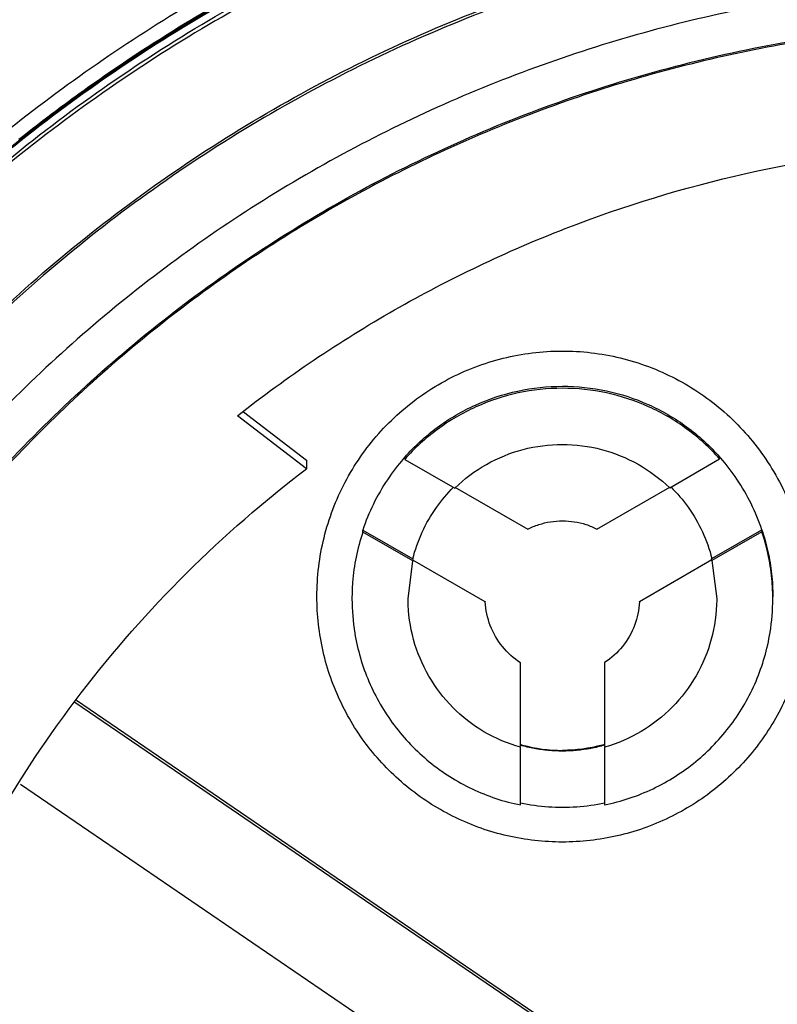
# Model space of a CAD drawing. Units: inches. Extents: x 0 to 34, y 0 to 22.
# Drawn here: x 26.7 to 26.9, y 13.6 to 13.8 of the extents above; entities that cross this region are included whole.
import ezdxf

# ---------------------------------------------------------------- set-up
doc = ezdxf.new("R2010")
doc.units = ezdxf.units.IN
doc.header["$LTSCALE"] = 1.87
doc.header["$MEASUREMENT"] = 0
doc.layers.get('0').update_dxf_attribs({"linetype": 'CONTINUOUS'})

msp = doc.modelspace()

# ---------------------------------------------------------------- linework, layer by layer
at = {"color": 7, "linetype": 'CONTINUOUS'}
for p, q in [((26.77234, 13.69907), (26.78562, 13.68886)), ((26.78562, 13.68707), (26.7711, 13.69824)), ((26.78562, 13.68886), (26.78562, 13.68707)), ((26.8063, 13.68948), (26.8063, 13.68905)), ((26.8063, 13.68905), (26.81685, 13.68301)), ((26.86207, 13.68307), (26.87259, 13.68915)), ((26.87259, 13.68915), (26.87259, 13.68958)), ((26.81685, 13.68317), (26.83219, 13.67439)), ((26.84677, 13.6744), (26.86207, 13.68323)), ((26.79746, 13.67413), (26.808, 13.6681)), ((26.79746, 13.6737), (26.79746, 13.67413)), ((26.808, 13.66767), (26.79746, 13.6737)), ((26.87096, 13.66818), (26.88148, 13.67425)), ((26.88148, 13.67382), (26.87096, 13.66775)), ((26.88148, 13.67425), (26.88148, 13.67382)), ((26.80701, 13.65972), (26.808, 13.66767)), ((26.808, 13.6681), (26.808, 13.66806)), ((26.80817, 13.66796), (26.808, 13.66806)), ((26.82327, 13.65908), (26.808, 13.66782)), ((26.87096, 13.66791), (26.85571, 13.6591)), ((26.87079, 13.66804), (26.87096, 13.66814)), ((26.87096, 13.66814), (26.87096, 13.66818)), ((26.87096, 13.66775), (26.87197, 13.65972)), ((26.82327, 13.65912), (26.82327, 13.65908)), ((26.85571, 13.6591), (26.85571, 13.65914)), ((26.83067, 13.62862), (26.83067, 13.64624)), ((26.84838, 13.64629), (26.84838, 13.62864)), ((26.86047, 13.55358), (26.73687, 13.63789)), ((26.7372, 13.63838), (26.86047, 13.55429)), ((26.83067, 13.61632), (26.83067, 13.62846)), ((26.84838, 13.62848), (26.84838, 13.61633)), ((26.72541, 13.62069), (26.84882, 13.53651))]:
    msp.add_line(p, q, dxfattribs=at)
for points, knots in [([(26.93734, 13.88074), (26.91688, 13.88074), (26.87588, 13.87752), (26.81595, 13.86313), (26.75899, 13.83954), (26.70643, 13.80733), (26.65956, 13.76729), (26.61952, 13.72042), (26.58731, 13.66786), (26.56372, 13.6109), (26.54933, 13.55097), (26.5461, 13.50997), (26.5461, 13.48951)], [0, 0, 0, 0, 0.1, 0.200001, 0.300001, 0.400001, 0.500002, 0.600001, 0.700001, 0.800001, 0.9, 1, 1, 1, 1]), ([(27.32268, 13.48948), (27.32267, 13.50959), (27.31952, 13.54994), (27.30536, 13.60893), (27.28218, 13.66496), (27.25046, 13.71678), (27.21093, 13.76311), (27.16446, 13.80276), (27.11239, 13.83455), (27.05608, 13.85774), (26.99696, 13.87178), (26.93647, 13.87639), (26.87607, 13.87151), (26.81723, 13.85727), (26.76133, 13.83404), (26.7097, 13.80234), (26.66361, 13.76293), (26.62432, 13.71688), (26.59269, 13.6653), (26.56946, 13.60936), (26.5552, 13.55024), (26.55203, 13.50972), (26.55201, 13.48948)], [0, 0, 0, 0, 0.049894, 0.099909, 0.14991, 0.199692, 0.250024, 0.300359, 0.350603, 0.400747, 0.450788, 0.500741, 0.550632, 0.600482, 0.65032, 0.700192, 0.75015, 0.80016, 0.84973, 0.899659, 0.949784, 1, 1, 1, 1]), ([(26.60433, 13.70068), (26.6093, 13.70911), (26.6212, 13.72776), (26.64293, 13.7565), (26.67108, 13.78721), (26.70595, 13.81779), (26.74788, 13.84657), (26.77966, 13.86221), (26.79647, 13.86943)], [0, 0, 0, 0, 0.112911, 0.254958, 0.415091, 0.592711, 0.788974, 1, 1, 1, 1]), ([(26.80197, 13.85755), (26.79029, 13.85327), (26.75191, 13.83706), (26.69137, 13.79921), (26.63937, 13.74744), (26.61394, 13.71176), (26.60618, 13.69949)], [0, 0, 0, 0, 0.145918, 0.488129, 0.830027, 1, 1, 1, 1]), ([(26.70035, 13.73881), (26.71208, 13.74996), (26.73716, 13.77064), (26.77791, 13.79551), (26.80681, 13.80811), (26.82113, 13.81325)], [0, 0, 0, 0, 0.340115, 0.680251, 1, 1, 1, 1]), ([(26.73089, 13.76092), (26.73377, 13.76311), (26.74965, 13.77479), (26.77943, 13.79295), (26.8081, 13.80543), (26.82231, 13.81052)], [0, 0, 0, 0, 0.103999, 0.566019, 1, 1, 1, 1]), ([(26.82251, 13.80996), (26.80583, 13.804), (26.77336, 13.78944), (26.72867, 13.76034), (26.68904, 13.72463), (26.65563, 13.68346), (26.6379, 13.65298), (26.63032, 13.63732)], [0, 0, 0, 0, 0.200706, 0.401423, 0.602143, 0.802859, 1, 1, 1, 1]), ([(26.63155, 13.63647), (26.63921, 13.65232), (26.65701, 13.68289), (26.69049, 13.72399), (26.72994, 13.75943), (26.77439, 13.78831), (26.80668, 13.80275), (26.82326, 13.80866)], [0, 0, 0, 0, 0.199992, 0.399996, 0.600003, 0.800007, 1, 1, 1, 1]), ([(26.82133, 13.80982), (26.80512, 13.80396), (26.77242, 13.78924), (26.7332, 13.76354), (26.7108, 13.74429), (26.70281, 13.73671)], [0, 0, 0, 0, 0.368989, 0.764299, 1, 1, 1, 1]), ([(26.82326, 13.80773), (26.80668, 13.80181), (26.77439, 13.78738), (26.72993, 13.7585), (26.69048, 13.72306), (26.65706, 13.68201), (26.63928, 13.65151), (26.63164, 13.63573)], [0, 0, 0, 0, 0.200159, 0.400319, 0.600478, 0.800636, 1, 1, 1, 1]), ([(26.93734, 13.80462), (26.91992, 13.80462), (26.88501, 13.80174), (26.83412, 13.78889), (26.78601, 13.76786), (26.74201, 13.73922), (26.7033, 13.70376), (26.67094, 13.66242), (26.6458, 13.61632), (26.62856, 13.56675), (26.62265, 13.53222), (26.62113, 13.51486)], [0, 0, 0, 0, 0.111112, 0.222223, 0.333335, 0.444446, 0.555557, 0.666668, 0.777779, 0.888889, 1, 1, 1, 1]), ([(26.93734, 13.78979), (26.92147, 13.78977), (26.88969, 13.78729), (26.84328, 13.77611), (26.79924, 13.75784), (26.75865, 13.73294), (26.72245, 13.70202), (26.69154, 13.66583), (26.66663, 13.62524), (26.64837, 13.5812), (26.63718, 13.53479), (26.63471, 13.50301), (26.63469, 13.48714)], [0, 0, 0, 0, 0.100297, 0.200397, 0.300348, 0.4002, 0.500002, 0.599803, 0.699655, 0.799605, 0.899704, 1, 1, 1, 1]), ([(26.62113, 13.51547), (26.62267, 13.53305), (26.6287, 13.56803), (26.64632, 13.61821), (26.67205, 13.66477), (26.70516, 13.7064), (26.74473, 13.74196), (26.78964, 13.77044), (26.82236, 13.78419), (26.83915, 13.78965)], [0, 0, 0, 0, 0.142857, 0.285713, 0.42857, 0.571427, 0.714285, 0.857142, 1, 1, 1, 1]), ([(26.64322, 13.48713), (26.64322, 13.49538), (26.64424, 13.51977), (26.65098, 13.55989), (26.6668, 13.60589), (26.68996, 13.6487), (26.71988, 13.68717), (26.75568, 13.72014), (26.79641, 13.74682), (26.84105, 13.76648), (26.88848, 13.77855), (26.92107, 13.78126), (26.93734, 13.78126)], [0, 0, 0, 0, 0.053524, 0.158407, 0.263285, 0.368255, 0.473421, 0.578652, 0.683195, 0.788549, 0.894233, 1, 1, 1, 1]), ([(27.23114, 13.48714), (27.23114, 13.50174), (27.22895, 13.53104), (27.21916, 13.574), (27.20307, 13.61501), (27.18102, 13.65323), (27.15345, 13.68781), (27.12091, 13.71795), (27.08424, 13.74285), (27.0444, 13.76191), (27.00235, 13.77476), (26.95899, 13.78122), (26.91509, 13.78118), (26.87159, 13.7746), (26.82953, 13.76161), (26.78989, 13.74251), (26.75355, 13.71775), (26.72129, 13.68784), (26.69384, 13.65347), (26.67177, 13.61533), (26.65561, 13.57426), (26.64575, 13.5312), (26.64354, 13.5018), (26.64354, 13.48714)], [0, 0, 0, 0, 0.047517, 0.095176, 0.142846, 0.190292, 0.238203, 0.286162, 0.334044, 0.38187, 0.4293, 0.47656, 0.523992, 0.571578, 0.619163, 0.666679, 0.714177, 0.761703, 0.809258, 0.856777, 0.90452, 0.952292, 1, 1, 1, 1]), ([(26.7711, 13.69824), (26.78154, 13.70645), (26.80365, 13.72135), (26.83972, 13.73853), (26.87791, 13.75019), (26.91739, 13.75608), (26.9573, 13.75608), (26.99678, 13.75019), (27.03497, 13.73853), (27.07104, 13.72135), (27.09315, 13.70645), (27.10358, 13.69824)], [0, 0, 0, 0, 0.11124, 0.222384, 0.333459, 0.444489, 0.555506, 0.666537, 0.777612, 0.888758, 1, 1, 1, 1]), ([(26.78782, 13.66018), (26.78783, 13.66434), (26.78882, 13.67269), (26.7933, 13.68445), (26.80043, 13.69478), (26.80981, 13.70309), (26.8209, 13.70894), (26.83307, 13.71196), (26.84561, 13.712), (26.8578, 13.70904), (26.86893, 13.70326), (26.87839, 13.69496), (26.88562, 13.68459), (26.89015, 13.67276), (26.89115, 13.66436), (26.89116, 13.66018)], [0, 0, 0, 0, 0.077039, 0.154059, 0.230872, 0.307229, 0.384014, 0.460807, 0.537442, 0.614087, 0.690852, 0.767597, 0.845028, 0.922657, 1, 1, 1, 1]), ([(26.8063, 13.68948), (26.80835, 13.6918), (26.81296, 13.69603), (26.82107, 13.7008), (26.83005, 13.70377), (26.83635, 13.70444), (26.83949, 13.70444)], [0, 0, 0, 0, 0.247661, 0.497282, 0.748204, 1, 1, 1, 1]), ([(26.83949, 13.70401), (26.83637, 13.70401), (26.83011, 13.70335), (26.82115, 13.7004), (26.81301, 13.69564), (26.80837, 13.69139), (26.8063, 13.68905)], [0, 0, 0, 0, 0.249985, 0.500001, 0.750016, 1, 1, 1, 1]), ([(26.83949, 13.70444), (26.8426, 13.70444), (26.84881, 13.70379), (26.85771, 13.70088), (26.86584, 13.69617), (26.87051, 13.69193), (26.87259, 13.68958)], [0, 0, 0, 0, 0.250266, 0.497198, 0.747673, 1, 1, 1, 1]), ([(26.87259, 13.68915), (26.87053, 13.69147), (26.86589, 13.6957), (26.85777, 13.70043), (26.84884, 13.70335), (26.8426, 13.70401), (26.83949, 13.70401)], [0, 0, 0, 0, 0.249984, 0.499999, 0.750015, 1, 1, 1, 1]), ([(26.81685, 13.68301), (26.81884, 13.68495), (26.82334, 13.68832), (26.83114, 13.69148), (26.83672, 13.6922), (26.83949, 13.6922)], [0, 0, 0, 0, 0.333312, 0.666687, 1, 1, 1, 1]), ([(26.83949, 13.6922), (26.84226, 13.6922), (26.84782, 13.69149), (26.85559, 13.68834), (26.86008, 13.68499), (26.86207, 13.68307)], [0, 0, 0, 0, 0.333313, 0.666688, 1, 1, 1, 1]), ([(26.80608, 13.68923), (26.80485, 13.68782), (26.80251, 13.68475), (26.79959, 13.67969), (26.79809, 13.67601), (26.79746, 13.67413)], [0, 0, 0, 0, 0.320315, 0.660167, 1, 1, 1, 1]), ([(26.88148, 13.67425), (26.88085, 13.67613), (26.87933, 13.6798), (26.8764, 13.68486), (26.87405, 13.68792), (26.87282, 13.68932)], [0, 0, 0, 0, 0.339818, 0.679655, 1, 1, 1, 1]), ([(26.70496, 13.58196), (26.70918, 13.5923), (26.71901, 13.61243), (26.73764, 13.64039), (26.75982, 13.66561), (26.77673, 13.68032), (26.78562, 13.68707)], [0, 0, 0, 0, 0.249993, 0.499999, 0.750006, 1, 1, 1, 1]), ([(26.808, 13.6681), (26.80848, 13.67003), (26.80982, 13.67381), (26.81275, 13.6789), (26.81526, 13.68186), (26.81658, 13.68318)], [0, 0, 0, 0, 0.340543, 0.681121, 1, 1, 1, 1]), ([(26.86234, 13.68324), (26.86366, 13.68193), (26.86618, 13.67897), (26.86913, 13.67389), (26.87047, 13.67011), (26.87096, 13.66818)], [0, 0, 0, 0, 0.318913, 0.659473, 1, 1, 1, 1]), ([(26.83219, 13.67439), (26.83294, 13.67476), (26.83451, 13.6754), (26.83697, 13.67599), (26.83865, 13.67612), (26.83949, 13.67612)], [0, 0, 0, 0, 0.333325, 0.666674, 1, 1, 1, 1]), ([(26.83949, 13.67612), (26.84033, 13.67612), (26.84201, 13.67599), (26.84446, 13.67541), (26.84602, 13.67477), (26.84677, 13.6744)], [0, 0, 0, 0, 0.333326, 0.666675, 1, 1, 1, 1]), ([(26.79746, 13.6737), (26.79633, 13.6703), (26.79538, 13.66561), (26.7952, 13.66087), (26.7952, 13.65972)], [0, 0, 0, 0, 0.757066, 1, 1, 1, 1]), ([(26.88148, 13.67425), (26.88198, 13.67275), (26.88283, 13.66967), (26.88361, 13.66495), (26.88378, 13.66175), (26.88378, 13.66015)], [0, 0, 0, 0, 0.331919, 0.665539, 1, 1, 1, 1]), ([(26.88378, 13.65972), (26.88378, 13.66091), (26.88359, 13.6657), (26.88262, 13.67043), (26.88148, 13.67382)], [0, 0, 0, 0, 0.249206, 1, 1, 1, 1]), ([(26.83949, 13.60851), (26.83561, 13.60853), (26.82785, 13.60938), (26.81684, 13.61326), (26.80699, 13.61946), (26.79876, 13.62768), (26.79257, 13.63754), (26.78869, 13.64855), (26.78783, 13.65631), (26.78782, 13.66018)], [0, 0, 0, 0, 0.143558, 0.286416, 0.428853, 0.57115, 0.713587, 0.856444, 1, 1, 1, 1]), ([(26.7952, 13.65972), (26.7952, 13.65731), (26.79569, 13.65134), (26.79837, 13.64213), (26.80375, 13.63284), (26.8112, 13.62508), (26.82031, 13.61931), (26.82716, 13.61703), (26.83067, 13.61632)], [0, 0, 0, 0, 0.119418, 0.295134, 0.470649, 0.646366, 0.822684, 1, 1, 1, 1]), ([(26.83067, 13.62846), (26.82799, 13.62922), (26.82281, 13.63143), (26.81617, 13.6366), (26.81106, 13.64328), (26.80782, 13.65104), (26.80703, 13.6567), (26.80701, 13.6596), (26.80701, 13.65972)], [0, 0, 0, 0, 0.198994, 0.39737, 0.595414, 0.79346, 0.991843, 1, 1, 1, 1]), ([(26.89116, 13.66018), (26.89115, 13.65631), (26.89029, 13.64855), (26.88642, 13.63754), (26.88022, 13.62768), (26.87199, 13.61946), (26.86214, 13.61326), (26.85113, 13.60938), (26.84337, 13.60853), (26.83949, 13.60851)], [0, 0, 0, 0, 0.143556, 0.286413, 0.42885, 0.571147, 0.713584, 0.856442, 1, 1, 1, 1]), ([(26.84838, 13.61633), (26.85189, 13.61705), (26.85874, 13.61935), (26.86785, 13.62514), (26.87529, 13.63291), (26.88065, 13.64223), (26.8833, 13.65141), (26.88378, 13.65734), (26.88378, 13.65972)], [0, 0, 0, 0, 0.177666, 0.35433, 0.53039, 0.706249, 0.882308, 1, 1, 1, 1]), ([(26.87197, 13.65972), (26.87197, 13.65963), (26.87196, 13.65676), (26.87118, 13.65112), (26.86796, 13.64335), (26.86287, 13.63666), (26.85624, 13.63147), (26.85106, 13.62924), (26.84838, 13.62848)], [0, 0, 0, 0, 0.006186, 0.204952, 0.403386, 0.601823, 0.800599, 1, 1, 1, 1]), ([(26.83067, 13.64624), (26.82924, 13.64717), (26.82666, 13.64949), (26.82407, 13.65398), (26.82335, 13.65738), (26.82327, 13.65908)], [0, 0, 0, 0, 0.333302, 0.666699, 1, 1, 1, 1]), ([(26.85571, 13.6591), (26.85563, 13.65741), (26.85493, 13.65402), (26.85236, 13.64954), (26.8498, 13.64722), (26.84838, 13.64629)], [0, 0, 0, 0, 0.333301, 0.666697, 1, 1, 1, 1]), ([(26.83949, 13.62767), (26.8385, 13.62767), (26.83651, 13.62776), (26.83356, 13.62817), (26.83162, 13.62862), (26.83067, 13.62889)], [0, 0, 0, 0, 0.333331, 0.666669, 1, 1, 1, 1]), ([(26.84838, 13.62891), (26.84742, 13.62864), (26.84547, 13.62818), (26.84249, 13.62777), (26.84049, 13.62767), (26.83949, 13.62767)], [0, 0, 0, 0, 0.33333, 0.666669, 1, 1, 1, 1]), ([(26.83067, 13.61675), (26.83261, 13.61635), (26.83655, 13.61583), (26.84251, 13.61583), (26.84644, 13.61637), (26.84838, 13.61676)], [0, 0, 0, 0, 0.333327, 0.666673, 1, 1, 1, 1])]:
    msp.add_open_spline(points, degree=3, knots=knots, dxfattribs=at)
for points in [[(26.72511, 13.75642), (26.72702, 13.75794), (26.72895, 13.75944), (26.73089, 13.76092)], [(26.8063, 13.68948), (26.80623, 13.6894), (26.80615, 13.68931), (26.80608, 13.68923)], [(26.87282, 13.68932), (26.87274, 13.68941), (26.87267, 13.68949), (26.87259, 13.68958)], [(26.83074, 13.62902), (26.83086, 13.62899), (26.83097, 13.62896), (26.83108, 13.62893)], [(26.83108, 13.62893), (26.83382, 13.62819), (26.83666, 13.62782), (26.83949, 13.62782)], [(26.8479, 13.62893), (26.84516, 13.62819), (26.84232, 13.62782), (26.83949, 13.62782)], [(26.84832, 13.62904), (26.84818, 13.629), (26.84804, 13.62896), (26.8479, 13.62893)]]:
    msp.add_open_spline(points, degree=3, dxfattribs=at)

doc.saveas('drawing.dxf')
